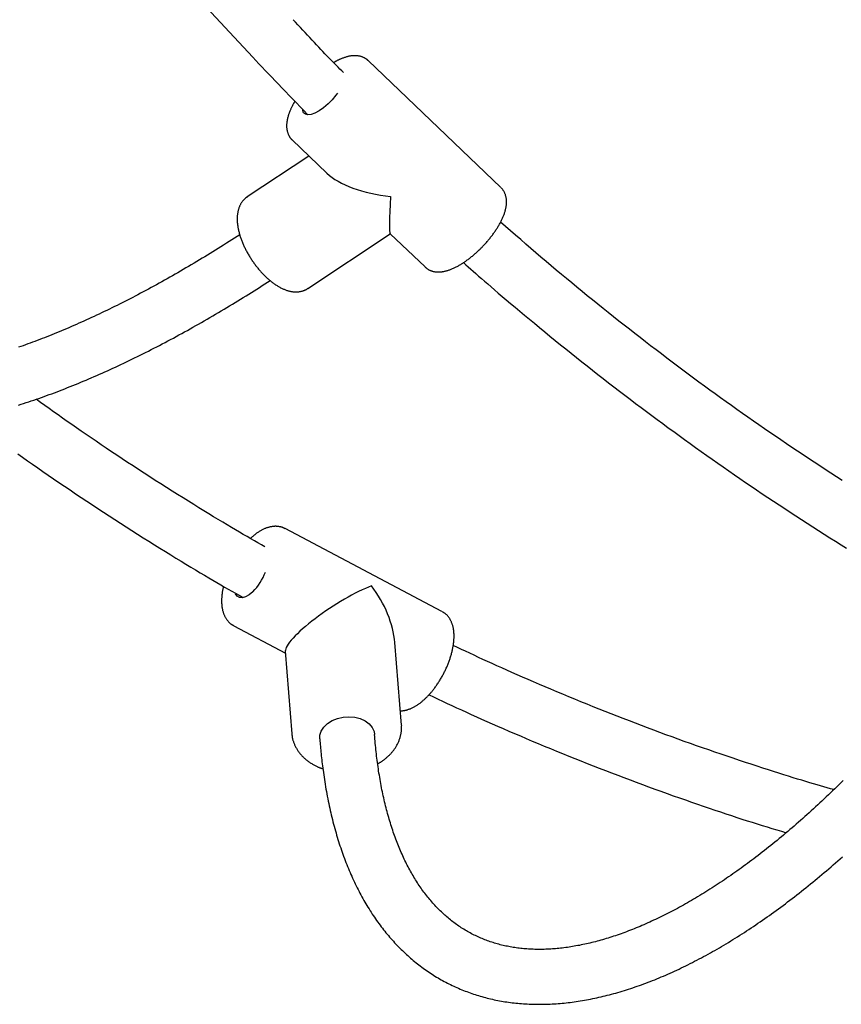
# Model space of a CAD drawing. Extents: x -4507 to 12794, y -1651 to 2131.
# Drawn here: x -2356 to -2117, y -462 to -175 of the extents above; entities that cross this region are included whole.
import ezdxf

# ---------------------------------------------------------------- set-up
doc = ezdxf.new("R2010")
doc.units = 0

msp = doc.modelspace()

# ---------------------------------------------------------------- linework, layer by layer
at = {"color": 7, "linetype": 'Continuous'}
for p, q in [((-2392.84, -73.53), (-2288.01, -186.36)), ((-2215.74, -224.42), (-2254.41, -187.41)), ((-2276.54, -210.53), (-2266.41, -220.23)), ((-2271.66, -215.2), (-2289.63, -227.12)), ((-2271.94, -253.79), (-2247.96, -237.88)), ((-2247.99, -237.85), (-2237.86, -247.54)), ((-2232.94, -347.91), (-2278.62, -323.79)), ((-2293.56, -352.09), (-2278.51, -360.04)), ((-2244.74, -381.07), (-2246.65, -357.02)), ((-2278.55, -359.55), (-2276.64, -383.6)), ((-2244.74, -381.07), (-2244.73, -381.21)), ((-2252.5, -384.46), (-2252.55, -383.77)), ((-2268.5, -385.03), (-2268.45, -385.72))]:
    msp.add_line(p, q, dxfattribs=at)
for points in [[(-2261.61, -190.88), (-2262.13, -190.37), (-2262.64, -189.85), (-2263.16, -189.32), (-2263.68, -188.79), (-2264.21, -188.26), (-2264.75, -187.71), (-2265.29, -187.15), (-2265.85, -186.57), (-2266.42, -185.98), (-2267, -185.38), (-2267.59, -184.76), (-2268.19, -184.12), (-2268.81, -183.47), (-2269.44, -182.8), (-2270.08, -182.12), (-2270.73, -181.42), (-2271.4, -180.71), (-2272.08, -179.99), (-2272.76, -179.25), (-2273.46, -178.51), (-2274.16, -177.76), (-2274.87, -177), (-2275.58, -176.24), (-2276.29, -175.47)], [(-2288.01, -186.36), (-2287.11, -187.33), (-2286.21, -188.3), (-2285.29, -189.28), (-2284.37, -190.26), (-2283.44, -191.25), (-2282.49, -192.25), (-2281.53, -193.27), (-2280.54, -194.31), (-2279.53, -195.36), (-2278.5, -196.43), (-2277.45, -197.52), (-2276.39, -198.62), (-2275.31, -199.73), (-2274.23, -200.85), (-2273.14, -201.97), (-2272.04, -203.09)], [(-2254.38, -187.47), (-2254.41, -187.42), (-2254.45, -187.37), (-2254.49, -187.33), (-2254.54, -187.28), (-2254.58, -187.23), (-2254.63, -187.18), (-2254.69, -187.13), (-2254.75, -187.08), (-2254.82, -187.03), (-2254.9, -186.97), (-2254.98, -186.92), (-2255.07, -186.86), (-2255.17, -186.8), (-2255.27, -186.74), (-2255.38, -186.69), (-2255.49, -186.63), (-2255.61, -186.57), (-2255.74, -186.51), (-2255.87, -186.45), (-2256, -186.39), (-2256.14, -186.34), (-2256.28, -186.29), (-2256.42, -186.24), (-2256.57, -186.2), (-2256.72, -186.15), (-2256.87, -186.12), (-2257.02, -186.09), (-2257.17, -186.06), (-2257.32, -186.03), (-2257.48, -186.01), (-2257.64, -186), (-2257.79, -185.98), (-2257.95, -185.97), (-2258.12, -185.97), (-2258.28, -185.97), (-2258.44, -185.97), (-2258.61, -185.97), (-2258.78, -185.98), (-2258.95, -185.99), (-2259.12, -186.01), (-2259.29, -186.03), (-2259.47, -186.05), (-2259.65, -186.08), (-2259.83, -186.11), (-2260.01, -186.15), (-2260.2, -186.19), (-2260.38, -186.24), (-2260.57, -186.28), (-2260.77, -186.34), (-2260.96, -186.4), (-2261.15, -186.46), (-2261.34, -186.52), (-2261.54, -186.59), (-2261.73, -186.65), (-2261.91, -186.72), (-2262.1, -186.79), (-2262.28, -186.87), (-2262.45, -186.94), (-2262.62, -187.01), (-2262.79, -187.08), (-2262.95, -187.16), (-2263.1, -187.23), (-2263.25, -187.3), (-2263.4, -187.38), (-2263.54, -187.45), (-2263.67, -187.52), (-2263.8, -187.6), (-2263.93, -187.67), (-2264.06, -187.74), (-2264.18, -187.82), (-2264.3, -187.89), (-2264.42, -187.96)], [(-2263.33, -196.85), (-2263.8, -197.49), (-2264.89, -198.8), (-2266.11, -200.03), (-2267.39, -201.12), (-2268.67, -202.02), (-2269.9, -202.69), (-2271.01, -203.1), (-2271.96, -203.22), (-2272.7, -203.05), (-2273.2, -202.61), (-2273.42, -201.9), (-2273.44, -201.74)], [(-2275.74, -199.26), (-2275.8, -199.34), (-2275.85, -199.43), (-2275.91, -199.51), (-2275.96, -199.6), (-2276.02, -199.7), (-2276.08, -199.8), (-2276.14, -199.9), (-2276.2, -200.02), (-2276.27, -200.14), (-2276.34, -200.27), (-2276.41, -200.4), (-2276.48, -200.55), (-2276.56, -200.7), (-2276.64, -200.87), (-2276.72, -201.04), (-2276.8, -201.22), (-2276.89, -201.4), (-2276.97, -201.59), (-2277.06, -201.79), (-2277.14, -201.98), (-2277.23, -202.18), (-2277.31, -202.38), (-2277.38, -202.57), (-2277.45, -202.75), (-2277.52, -202.93), (-2277.58, -203.1), (-2277.63, -203.27), (-2277.68, -203.42), (-2277.72, -203.57), (-2277.76, -203.71), (-2277.8, -203.84), (-2277.83, -203.97), (-2277.86, -204.09), (-2277.89, -204.2), (-2277.91, -204.3), (-2277.93, -204.41), (-2277.95, -204.5), (-2277.97, -204.6), (-2277.99, -204.69), (-2278.01, -204.79)], [(-2278.01, -204.79), (-2278.03, -204.92), (-2278.05, -205.05), (-2278.07, -205.19), (-2278.09, -205.33), (-2278.11, -205.46), (-2278.12, -205.6), (-2278.14, -205.74), (-2278.15, -205.88), (-2278.16, -206.02), (-2278.16, -206.16), (-2278.17, -206.31), (-2278.17, -206.46), (-2278.17, -206.61), (-2278.16, -206.76), (-2278.15, -206.91), (-2278.14, -207.06), (-2278.12, -207.22), (-2278.1, -207.37), (-2278.08, -207.53), (-2278.05, -207.68), (-2278.01, -207.84), (-2277.98, -207.99), (-2277.94, -208.15), (-2277.89, -208.3), (-2277.85, -208.44), (-2277.79, -208.59), (-2277.74, -208.73), (-2277.68, -208.87), (-2277.62, -209), (-2277.56, -209.13), (-2277.5, -209.26), (-2277.44, -209.38), (-2277.37, -209.49), (-2277.31, -209.6), (-2277.25, -209.71), (-2277.19, -209.8), (-2277.12, -209.89), (-2277.06, -209.98), (-2277, -210.06), (-2276.94, -210.13), (-2276.88, -210.2), (-2276.82, -210.26), (-2276.77, -210.32), (-2276.71, -210.37), (-2276.65, -210.42), (-2276.59, -210.46), (-2276.54, -210.51), (-2276.48, -210.55)], [(-2237.81, -247.56), (-2237.71, -247.65), (-2237.6, -247.74), (-2237.5, -247.83), (-2237.4, -247.91), (-2237.29, -248), (-2237.18, -248.08), (-2237.07, -248.16), (-2236.96, -248.23), (-2236.84, -248.3), (-2236.72, -248.37), (-2236.59, -248.43), (-2236.46, -248.49), (-2236.33, -248.55), (-2236.19, -248.6), (-2236.06, -248.65), (-2235.92, -248.7), (-2235.77, -248.74), (-2235.63, -248.78), (-2235.48, -248.82), (-2235.33, -248.85), (-2235.18, -248.88), (-2235.03, -248.91), (-2234.88, -248.93), (-2234.72, -248.95), (-2234.56, -248.97), (-2234.41, -248.98), (-2234.24, -248.99), (-2234.08, -248.99), (-2233.92, -248.99), (-2233.75, -248.99), (-2233.59, -248.98), (-2233.42, -248.97), (-2233.25, -248.96), (-2233.07, -248.94), (-2232.9, -248.92), (-2232.72, -248.89), (-2232.54, -248.86), (-2232.36, -248.83), (-2232.17, -248.79), (-2231.99, -248.74), (-2231.8, -248.7), (-2231.61, -248.65), (-2231.42, -248.59), (-2231.22, -248.53), (-2231.03, -248.47), (-2230.83, -248.4), (-2230.63, -248.33), (-2230.42, -248.26), (-2230.22, -248.18), (-2230.01, -248.09), (-2229.81, -248.01), (-2229.6, -247.91), (-2229.39, -247.82), (-2229.18, -247.72), (-2228.97, -247.62), (-2228.76, -247.51), (-2228.54, -247.4), (-2228.33, -247.28), (-2228.11, -247.16), (-2227.9, -247.04), (-2227.69, -246.92), (-2227.47, -246.79), (-2227.26, -246.66), (-2227.04, -246.52), (-2226.83, -246.39), (-2226.61, -246.25), (-2226.4, -246.1), (-2226.18, -245.96), (-2225.97, -245.81), (-2225.76, -245.66), (-2225.54, -245.5), (-2225.33, -245.35), (-2225.12, -245.19), (-2224.91, -245.03), (-2224.7, -244.86), (-2224.49, -244.7), (-2224.28, -244.53), (-2224.07, -244.36), (-2223.86, -244.19), (-2223.66, -244.01), (-2223.45, -243.84), (-2223.25, -243.66), (-2223.04, -243.48), (-2222.84, -243.29), (-2222.64, -243.11), (-2222.44, -242.92), (-2222.24, -242.74), (-2222.04, -242.55), (-2221.84, -242.35), (-2221.65, -242.16), (-2221.46, -241.97), (-2221.26, -241.77), (-2221.07, -241.57), (-2220.88, -241.37), (-2220.69, -241.17), (-2220.51, -240.97), (-2220.32, -240.77), (-2220.14, -240.57), (-2219.96, -240.36), (-2219.78, -240.16), (-2219.6, -239.95), (-2219.42, -239.74), (-2219.25, -239.53), (-2219.08, -239.32), (-2218.91, -239.11), (-2218.74, -238.9), (-2218.58, -238.69), (-2218.41, -238.47), (-2218.25, -238.26), (-2218.09, -238.05), (-2217.94, -237.83), (-2217.78, -237.62), (-2217.63, -237.4), (-2217.48, -237.19), (-2217.33, -236.97), (-2217.19, -236.76), (-2217.05, -236.54), (-2216.91, -236.32), (-2216.77, -236.11), (-2216.64, -235.89), (-2216.51, -235.67), (-2216.38, -235.45), (-2216.26, -235.24), (-2216.13, -235.02), (-2216.01, -234.8), (-2215.9, -234.59), (-2215.79, -234.37), (-2215.68, -234.15), (-2215.57, -233.93), (-2215.46, -233.72), (-2215.36, -233.5), (-2215.27, -233.28), (-2215.17, -233.07), (-2215.08, -232.85), (-2214.99, -232.63), (-2214.91, -232.42), (-2214.83, -232.2), (-2214.75, -231.98), (-2214.68, -231.77), (-2214.61, -231.55), (-2214.55, -231.34), (-2214.49, -231.13), (-2214.43, -230.92), (-2214.38, -230.71), (-2214.33, -230.5), (-2214.29, -230.29), (-2214.25, -230.09), (-2214.22, -229.89), (-2214.19, -229.69), (-2214.17, -229.49), (-2214.15, -229.3), (-2214.13, -229.11), (-2214.12, -228.92), (-2214.11, -228.73), (-2214.11, -228.55), (-2214.12, -228.37), (-2214.12, -228.19), (-2214.13, -228.01), (-2214.15, -227.84), (-2214.17, -227.67), (-2214.19, -227.5), (-2214.22, -227.34), (-2214.25, -227.18), (-2214.29, -227.02), (-2214.32, -226.87), (-2214.37, -226.72), (-2214.41, -226.57), (-2214.46, -226.42), (-2214.51, -226.28), (-2214.57, -226.14), (-2214.63, -226), (-2214.69, -225.86), (-2214.75, -225.73), (-2214.82, -225.6), (-2214.9, -225.48), (-2214.97, -225.36), (-2215.06, -225.24), (-2215.14, -225.13), (-2215.23, -225.01), (-2215.32, -224.9), (-2215.41, -224.8), (-2215.5, -224.69), (-2215.6, -224.59), (-2215.69, -224.48)], [(-2289.58, -227.12), (-2289.65, -227.15), (-2289.71, -227.18), (-2289.78, -227.22), (-2289.84, -227.26), (-2289.91, -227.3), (-2289.98, -227.35), (-2290.05, -227.4), (-2290.13, -227.46), (-2290.2, -227.52), (-2290.28, -227.59), (-2290.37, -227.67), (-2290.45, -227.75), (-2290.54, -227.84), (-2290.63, -227.94), (-2290.72, -228.04), (-2290.81, -228.15), (-2290.9, -228.27), (-2291, -228.39), (-2291.09, -228.51), (-2291.19, -228.64), (-2291.28, -228.78), (-2291.37, -228.92), (-2291.46, -229.06), (-2291.55, -229.2), (-2291.63, -229.35), (-2291.71, -229.51), (-2291.79, -229.66), (-2291.86, -229.82), (-2291.93, -229.98), (-2291.99, -230.14), (-2292.05, -230.31), (-2292.11, -230.47), (-2292.17, -230.65), (-2292.22, -230.82), (-2292.26, -230.99), (-2292.31, -231.17), (-2292.35, -231.35), (-2292.39, -231.54), (-2292.42, -231.72), (-2292.45, -231.91), (-2292.48, -232.1), (-2292.5, -232.3), (-2292.52, -232.5), (-2292.54, -232.7), (-2292.55, -232.9), (-2292.56, -233.1), (-2292.57, -233.31), (-2292.57, -233.52), (-2292.57, -233.74), (-2292.56, -233.95), (-2292.55, -234.17), (-2292.54, -234.39), (-2292.52, -234.62), (-2292.5, -234.84), (-2292.48, -235.07), (-2292.45, -235.3), (-2292.42, -235.53), (-2292.38, -235.76), (-2292.34, -236), (-2292.3, -236.24), (-2292.25, -236.47), (-2292.2, -236.71), (-2292.15, -236.95), (-2292.09, -237.2), (-2292.03, -237.44), (-2291.97, -237.68), (-2291.9, -237.93), (-2291.83, -238.17), (-2291.75, -238.42), (-2291.67, -238.67), (-2291.59, -238.92), (-2291.51, -239.16), (-2291.42, -239.41), (-2291.33, -239.66), (-2291.23, -239.91), (-2291.14, -240.15), (-2291.04, -240.4), (-2290.93, -240.65), (-2290.83, -240.9), (-2290.72, -241.15), (-2290.61, -241.39), (-2290.49, -241.64), (-2290.38, -241.89), (-2290.26, -242.13), (-2290.14, -242.38), (-2290.01, -242.62), (-2289.88, -242.87), (-2289.75, -243.11), (-2289.62, -243.35), (-2289.49, -243.59), (-2289.35, -243.83), (-2289.21, -244.07), (-2289.07, -244.31), (-2288.92, -244.55), (-2288.78, -244.78), (-2288.63, -245.02), (-2288.48, -245.25), (-2288.33, -245.49), (-2288.17, -245.72), (-2288.01, -245.95), (-2287.85, -246.17), (-2287.69, -246.4), (-2287.53, -246.62), (-2287.37, -246.85), (-2287.2, -247.07), (-2287.03, -247.29), (-2286.86, -247.5), (-2286.69, -247.72), (-2286.52, -247.93), (-2286.34, -248.14), (-2286.17, -248.35), (-2285.99, -248.56), (-2285.81, -248.76), (-2285.63, -248.97), (-2285.45, -249.17), (-2285.26, -249.36), (-2285.08, -249.56), (-2284.89, -249.75), (-2284.71, -249.94), (-2284.52, -250.13), (-2284.33, -250.31), (-2284.14, -250.49), (-2283.94, -250.67), (-2283.75, -250.85), (-2283.56, -251.02), (-2283.36, -251.19), (-2283.16, -251.36), (-2282.97, -251.52), (-2282.77, -251.68), (-2282.57, -251.84), (-2282.37, -252), (-2282.17, -252.15), (-2281.97, -252.3), (-2281.76, -252.44), (-2281.56, -252.58), (-2281.36, -252.72), (-2281.15, -252.85), (-2280.94, -252.98), (-2280.74, -253.11), (-2280.53, -253.23), (-2280.32, -253.35), (-2280.12, -253.46), (-2279.91, -253.57), (-2279.7, -253.68), (-2279.5, -253.78), (-2279.29, -253.87), (-2279.09, -253.97), (-2278.88, -254.05), (-2278.68, -254.13), (-2278.48, -254.21), (-2278.28, -254.28), (-2278.08, -254.35), (-2277.88, -254.41), (-2277.68, -254.47), (-2277.48, -254.52), (-2277.29, -254.57), (-2277.09, -254.61), (-2276.9, -254.65), (-2276.71, -254.68), (-2276.52, -254.71), (-2276.34, -254.74), (-2276.15, -254.76), (-2275.97, -254.78), (-2275.79, -254.79), (-2275.61, -254.79), (-2275.43, -254.8), (-2275.26, -254.79), (-2275.08, -254.79), (-2274.91, -254.78), (-2274.74, -254.76), (-2274.57, -254.74), (-2274.4, -254.72), (-2274.24, -254.69), (-2274.08, -254.67), (-2273.92, -254.63), (-2273.77, -254.6), (-2273.62, -254.56), (-2273.48, -254.52), (-2273.34, -254.48), (-2273.21, -254.44), (-2273.08, -254.39), (-2272.95, -254.34), (-2272.83, -254.29), (-2272.72, -254.23), (-2272.61, -254.18), (-2272.5, -254.12), (-2272.4, -254.06), (-2272.3, -253.99), (-2272.21, -253.93), (-2272.11, -253.86), (-2272.02, -253.8), (-2271.93, -253.73)], [(-2116.41, -309.73), (-2118.04, -308.68), (-2119.66, -307.63), (-2121.29, -306.57), (-2122.91, -305.51), (-2124.53, -304.44), (-2126.15, -303.37), (-2127.77, -302.3), (-2129.38, -301.22), (-2130.99, -300.14), (-2132.6, -299.05), (-2134.21, -297.96), (-2135.82, -296.87), (-2137.42, -295.77), (-2139.02, -294.66), (-2140.62, -293.56), (-2142.22, -292.44), (-2143.81, -291.33), (-2145.41, -290.21), (-2147, -289.08), (-2148.59, -287.95), (-2150.17, -286.82), (-2151.76, -285.68), (-2153.34, -284.54), (-2154.92, -283.4), (-2156.49, -282.25), (-2158.07, -281.09), (-2159.64, -279.93), (-2161.21, -278.77), (-2162.78, -277.6), (-2164.34, -276.43), (-2165.91, -275.26), (-2167.47, -274.08), (-2169.03, -272.9), (-2170.58, -271.71), (-2172.14, -270.52), (-2173.69, -269.32), (-2175.24, -268.13), (-2176.78, -266.92), (-2178.33, -265.71), (-2179.87, -264.5), (-2181.41, -263.29), (-2182.95, -262.07), (-2184.48, -260.84), (-2186.01, -259.62), (-2187.54, -258.38), (-2189.06, -257.15), (-2190.59, -255.91), (-2192.1, -254.68), (-2193.62, -253.43), (-2195.13, -252.19), (-2196.63, -250.94), (-2198.13, -249.69), (-2199.63, -248.44), (-2201.12, -247.18), (-2202.61, -245.92), (-2204.1, -244.66), (-2205.58, -243.4), (-2207.05, -242.13), (-2208.52, -240.85), (-2209.99, -239.58), (-2211.46, -238.3), (-2212.92, -237.02), (-2214.39, -235.74), (-2215.85, -234.46)], [(-2291.81, -238.14), (-2292.59, -238.64), (-2293.37, -239.14), (-2294.16, -239.64), (-2294.94, -240.15), (-2295.72, -240.64), (-2296.5, -241.14), (-2297.29, -241.64), (-2298.07, -242.13), (-2298.85, -242.62), (-2299.64, -243.1), (-2300.42, -243.59), (-2301.2, -244.07), (-2301.99, -244.55), (-2302.77, -245.02), (-2303.56, -245.49), (-2304.35, -245.97), (-2305.13, -246.44), (-2305.92, -246.9), (-2306.7, -247.37), (-2307.49, -247.83), (-2308.28, -248.29), (-2309.06, -248.74), (-2309.85, -249.2), (-2310.63, -249.65), (-2311.41, -250.09), (-2312.19, -250.54), (-2312.97, -250.98), (-2313.75, -251.42), (-2314.53, -251.85), (-2315.3, -252.28), (-2316.08, -252.71), (-2316.85, -253.13), (-2317.62, -253.55), (-2318.4, -253.97), (-2319.17, -254.38), (-2319.93, -254.79), (-2320.7, -255.2), (-2321.47, -255.61), (-2322.23, -256.01), (-2322.99, -256.4), (-2323.76, -256.8), (-2324.52, -257.19), (-2325.27, -257.58), (-2326.03, -257.96), (-2326.79, -258.34), (-2327.54, -258.72), (-2328.29, -259.09), (-2329.04, -259.46), (-2329.79, -259.83), (-2330.54, -260.19), (-2331.29, -260.55), (-2332.03, -260.91), (-2332.78, -261.26), (-2333.52, -261.61), (-2334.26, -261.96), (-2334.99, -262.3), (-2335.73, -262.64), (-2336.47, -262.98), (-2337.2, -263.31), (-2337.93, -263.64), (-2338.66, -263.96), (-2339.39, -264.28), (-2340.11, -264.6), (-2340.84, -264.92), (-2341.56, -265.23), (-2342.28, -265.54), (-2343, -265.84), (-2343.71, -266.14), (-2344.43, -266.44), (-2345.14, -266.73), (-2345.85, -267.02), (-2346.56, -267.31), (-2347.27, -267.59), (-2347.97, -267.87), (-2348.68, -268.15), (-2349.38, -268.42), (-2350.08, -268.69), (-2350.77, -268.96), (-2351.47, -269.22), (-2352.16, -269.48), (-2352.85, -269.73), (-2353.54, -269.98), (-2354.22, -270.23), (-2354.91, -270.48), (-2355.59, -270.72), (-2356.27, -270.95)], [(-2226.64, -246.25), (-2225.95, -246.87), (-2225.25, -247.5), (-2224.53, -248.14), (-2223.8, -248.79), (-2223.04, -249.47), (-2222.25, -250.17), (-2221.41, -250.9), (-2220.54, -251.66), (-2219.61, -252.47), (-2218.63, -253.31), (-2217.59, -254.2), (-2216.51, -255.13), (-2215.37, -256.1), (-2214.18, -257.11), (-2212.94, -258.15), (-2211.64, -259.24), (-2210.29, -260.37), (-2208.9, -261.54), (-2207.47, -262.73), (-2206, -263.95), (-2204.51, -265.18), (-2203, -266.43), (-2201.47, -267.69), (-2199.93, -268.94), (-2198.39, -270.19), (-2196.84, -271.44), (-2195.29, -272.69), (-2193.74, -273.92), (-2192.19, -275.16), (-2190.63, -276.39), (-2189.08, -277.62), (-2187.52, -278.84), (-2185.95, -280.06), (-2184.39, -281.27), (-2182.82, -282.49), (-2181.25, -283.69), (-2179.68, -284.89), (-2178.11, -286.09), (-2176.53, -287.29), (-2174.95, -288.48), (-2173.37, -289.66), (-2171.79, -290.85), (-2170.2, -292.02), (-2168.61, -293.2), (-2167.02, -294.37), (-2165.43, -295.53), (-2163.83, -296.69), (-2162.24, -297.85), (-2160.64, -299), (-2159.04, -300.15), (-2157.43, -301.3), (-2155.83, -302.44), (-2154.22, -303.57), (-2152.61, -304.7), (-2150.99, -305.83), (-2149.38, -306.96), (-2147.76, -308.07), (-2146.14, -309.19), (-2144.52, -310.3), (-2142.89, -311.41), (-2141.27, -312.51), (-2139.64, -313.61), (-2138.01, -314.7), (-2136.38, -315.79), (-2134.74, -316.87), (-2133.1, -317.96), (-2131.47, -319.03), (-2129.82, -320.1), (-2128.18, -321.17), (-2126.54, -322.24), (-2124.89, -323.29), (-2123.24, -324.35), (-2121.59, -325.4), (-2119.94, -326.44), (-2118.3, -327.47), (-2116.67, -328.49), (-2115.06, -329.49)], [(-2356.24, -287.8), (-2355.5, -287.56), (-2354.76, -287.32), (-2354.02, -287.08), (-2353.28, -286.84), (-2352.54, -286.59), (-2351.8, -286.33), (-2351.05, -286.08), (-2350.31, -285.82), (-2349.56, -285.55), (-2348.81, -285.29), (-2348.05, -285.01), (-2347.3, -284.74), (-2346.54, -284.46), (-2345.79, -284.18), (-2345.03, -283.89), (-2344.27, -283.6), (-2343.51, -283.31), (-2342.75, -283.01), (-2341.98, -282.71), (-2341.22, -282.41), (-2340.45, -282.1), (-2339.68, -281.79), (-2338.91, -281.47), (-2338.14, -281.15), (-2337.37, -280.83), (-2336.59, -280.5), (-2335.81, -280.17), (-2335.04, -279.84), (-2334.26, -279.5), (-2333.48, -279.16), (-2332.7, -278.82), (-2331.92, -278.47), (-2331.13, -278.12), (-2330.35, -277.77), (-2329.56, -277.41), (-2328.77, -277.05), (-2327.98, -276.69), (-2327.19, -276.32), (-2326.4, -275.95), (-2325.61, -275.57), (-2324.82, -275.19), (-2324.02, -274.81), (-2323.22, -274.42), (-2322.43, -274.04), (-2321.63, -273.64), (-2320.83, -273.25), (-2320.03, -272.85), (-2319.23, -272.45), (-2318.42, -272.04), (-2317.62, -271.63), (-2316.81, -271.22), (-2316.01, -270.8), (-2315.2, -270.38), (-2314.39, -269.96), (-2313.58, -269.54), (-2312.77, -269.11), (-2311.96, -268.67), (-2311.15, -268.24), (-2310.33, -267.8), (-2309.52, -267.36), (-2308.71, -266.91), (-2307.89, -266.46), (-2307.07, -266.01), (-2306.25, -265.56), (-2305.44, -265.1), (-2304.62, -264.64), (-2303.8, -264.17), (-2302.97, -263.7), (-2302.15, -263.23), (-2301.33, -262.76), (-2300.51, -262.28), (-2299.68, -261.8), (-2298.86, -261.32), (-2298.04, -260.83), (-2297.22, -260.35), (-2296.4, -259.86), (-2295.59, -259.37), (-2294.78, -258.88), (-2293.97, -258.4), (-2293.17, -257.91), (-2292.37, -257.42), (-2291.57, -256.93), (-2290.78, -256.44), (-2289.99, -255.95), (-2289.2, -255.46), (-2288.42, -254.96), (-2287.64, -254.47), (-2286.87, -253.97), (-2286.09, -253.48), (-2285.32, -252.98), (-2284.55, -252.49), (-2283.77, -251.99), (-2283, -251.49)], [(-2284.46, -329.12), (-2285.48, -328.53), (-2286.51, -327.95), (-2287.55, -327.35), (-2288.61, -326.74), (-2289.68, -326.12), (-2290.78, -325.49), (-2291.91, -324.83), (-2293.07, -324.15), (-2294.26, -323.44), (-2295.5, -322.7), (-2296.78, -321.93), (-2298.09, -321.14), (-2299.44, -320.32), (-2300.83, -319.47), (-2302.26, -318.6), (-2303.72, -317.7), (-2305.23, -316.77), (-2306.77, -315.81), (-2308.33, -314.83), (-2309.92, -313.84), (-2311.53, -312.83), (-2313.15, -311.8), (-2314.78, -310.77), (-2316.41, -309.73), (-2318.03, -308.68), (-2319.66, -307.63), (-2321.28, -306.58), (-2322.88, -305.52), (-2324.48, -304.48), (-2326.06, -303.43), (-2327.62, -302.4), (-2329.17, -301.37), (-2330.69, -300.35), (-2332.19, -299.34), (-2333.67, -298.34), (-2335.13, -297.35), (-2336.57, -296.36), (-2337.98, -295.39), (-2339.37, -294.43), (-2340.74, -293.48), (-2342.09, -292.53), (-2343.42, -291.6), (-2344.73, -290.67), (-2346.03, -289.75), (-2347.32, -288.83), (-2348.59, -287.91), (-2349.87, -287), (-2351.14, -286.09)], [(-2356.45, -302.01), (-2355.04, -303.01), (-2353.6, -304.02), (-2352.13, -305.04), (-2350.65, -306.08), (-2349.13, -307.13), (-2347.6, -308.19), (-2346.04, -309.26), (-2344.46, -310.34), (-2342.86, -311.43), (-2341.25, -312.52), (-2339.63, -313.61), (-2338.01, -314.7), (-2336.38, -315.79), (-2334.74, -316.87), (-2333.1, -317.96), (-2331.47, -319.03), (-2329.82, -320.1), (-2328.18, -321.17), (-2326.54, -322.24), (-2324.89, -323.29), (-2323.24, -324.35), (-2321.59, -325.4), (-2319.94, -326.44), (-2318.3, -327.47), (-2316.67, -328.49), (-2315.06, -329.49), (-2313.48, -330.47), (-2311.92, -331.43), (-2310.4, -332.37), (-2308.92, -333.28), (-2307.48, -334.16), (-2306.08, -335.01), (-2304.71, -335.83), (-2303.39, -336.63), (-2302.1, -337.39), (-2300.86, -338.13), (-2299.65, -338.84), (-2298.48, -339.52), (-2297.35, -340.18), (-2296.25, -340.82), (-2295.17, -341.44), (-2294.11, -342.05), (-2293.07, -342.64), (-2292.03, -343.23), (-2291, -343.81)], [(-2278.6, -323.85), (-2278.67, -323.8), (-2278.75, -323.75), (-2278.83, -323.7), (-2278.91, -323.65), (-2279, -323.61), (-2279.09, -323.56), (-2279.18, -323.52), (-2279.28, -323.48), (-2279.39, -323.44), (-2279.5, -323.4), (-2279.61, -323.36), (-2279.74, -323.33), (-2279.87, -323.3), (-2280, -323.27), (-2280.14, -323.24), (-2280.28, -323.22), (-2280.43, -323.19), (-2280.59, -323.17), (-2280.74, -323.16), (-2280.9, -323.14), (-2281.07, -323.13), (-2281.23, -323.12), (-2281.4, -323.12), (-2281.57, -323.12), (-2281.73, -323.13), (-2281.9, -323.14), (-2282.07, -323.15), (-2282.25, -323.17), (-2282.42, -323.19), (-2282.59, -323.22), (-2282.76, -323.25), (-2282.94, -323.29), (-2283.11, -323.33), (-2283.28, -323.37), (-2283.46, -323.42), (-2283.64, -323.47), (-2283.81, -323.53), (-2283.99, -323.59), (-2284.17, -323.66), (-2284.35, -323.73), (-2284.53, -323.8), (-2284.71, -323.88), (-2284.89, -323.96), (-2285.07, -324.05), (-2285.25, -324.14), (-2285.44, -324.24), (-2285.62, -324.34), (-2285.8, -324.45), (-2285.99, -324.56), (-2286.17, -324.67), (-2286.35, -324.78), (-2286.54, -324.91), (-2286.72, -325.03), (-2286.9, -325.16), (-2287.09, -325.3), (-2287.27, -325.44), (-2287.45, -325.58), (-2287.63, -325.73), (-2287.81, -325.88), (-2287.99, -326.04), (-2288.17, -326.2), (-2288.35, -326.36), (-2288.53, -326.52), (-2288.71, -326.68)], [(-2296.56, -340.64), (-2296.6, -340.81), (-2296.64, -340.98), (-2296.68, -341.16), (-2296.72, -341.33), (-2296.76, -341.51), (-2296.8, -341.69), (-2296.84, -341.87), (-2296.87, -342.05), (-2296.9, -342.24), (-2296.93, -342.44), (-2296.96, -342.64), (-2296.98, -342.84), (-2297.01, -343.05), (-2297.03, -343.26), (-2297.05, -343.48), (-2297.06, -343.7), (-2297.08, -343.92), (-2297.09, -344.15), (-2297.1, -344.38), (-2297.1, -344.61), (-2297.1, -344.84), (-2297.1, -345.07), (-2297.1, -345.3), (-2297.09, -345.53), (-2297.08, -345.76), (-2297.06, -345.98), (-2297.04, -346.2), (-2297.01, -346.42), (-2296.99, -346.63), (-2296.95, -346.84), (-2296.92, -347.05), (-2296.88, -347.25), (-2296.83, -347.45), (-2296.79, -347.65), (-2296.74, -347.84), (-2296.68, -348.03), (-2296.63, -348.22), (-2296.57, -348.4), (-2296.5, -348.58), (-2296.44, -348.75), (-2296.37, -348.92), (-2296.29, -349.09), (-2296.22, -349.25), (-2296.14, -349.41), (-2296.06, -349.57), (-2295.97, -349.72), (-2295.89, -349.87), (-2295.79, -350.01), (-2295.7, -350.16), (-2295.6, -350.29), (-2295.5, -350.43), (-2295.4, -350.55), (-2295.3, -350.68), (-2295.2, -350.8), (-2295.1, -350.91), (-2295, -351.02), (-2294.89, -351.13), (-2294.79, -351.23), (-2294.69, -351.32), (-2294.6, -351.41), (-2294.5, -351.49), (-2294.4, -351.57), (-2294.31, -351.64), (-2294.21, -351.71), (-2294.12, -351.77), (-2294.03, -351.82), (-2293.94, -351.87), (-2293.85, -351.92), (-2293.76, -351.96), (-2293.68, -352), (-2293.59, -352.04), (-2293.5, -352.08)], [(-2288.02, -342.2), (-2289.09, -343.09), (-2290.12, -343.69), (-2291.08, -343.96), (-2291.92, -343.88), (-2292.59, -343.48), (-2293.07, -342.76)], [(-2237.62, -373.16), (-2237.49, -373.03), (-2237.37, -372.91), (-2237.25, -372.79), (-2237.12, -372.66), (-2237, -372.53), (-2236.87, -372.4), (-2236.74, -372.26), (-2236.61, -372.11), (-2236.47, -371.97), (-2236.33, -371.81), (-2236.19, -371.65), (-2236.05, -371.48), (-2235.91, -371.31), (-2235.76, -371.13), (-2235.61, -370.95), (-2235.46, -370.75), (-2235.31, -370.56), (-2235.15, -370.35), (-2234.99, -370.14), (-2234.84, -369.93), (-2234.68, -369.71), (-2234.53, -369.49), (-2234.37, -369.27), (-2234.22, -369.04), (-2234.06, -368.81), (-2233.91, -368.58), (-2233.77, -368.35), (-2233.62, -368.11), (-2233.47, -367.88), (-2233.33, -367.64), (-2233.19, -367.4), (-2233.05, -367.16), (-2232.91, -366.92), (-2232.78, -366.68), (-2232.65, -366.44), (-2232.52, -366.19), (-2232.39, -365.94), (-2232.26, -365.7), (-2232.14, -365.45), (-2232.02, -365.2), (-2231.9, -364.95), (-2231.78, -364.7), (-2231.67, -364.45), (-2231.55, -364.2), (-2231.45, -363.94), (-2231.34, -363.69), (-2231.23, -363.44), (-2231.13, -363.18), (-2231.03, -362.93), (-2230.94, -362.68), (-2230.84, -362.42), (-2230.75, -362.17), (-2230.66, -361.91), (-2230.57, -361.66), (-2230.49, -361.4), (-2230.41, -361.15), (-2230.33, -360.89), (-2230.26, -360.64), (-2230.19, -360.38), (-2230.12, -360.13), (-2230.05, -359.88), (-2229.99, -359.63), (-2229.93, -359.37), (-2229.87, -359.12), (-2229.82, -358.87), (-2229.76, -358.62), (-2229.72, -358.37), (-2229.67, -358.12), (-2229.63, -357.87), (-2229.59, -357.62), (-2229.56, -357.38), (-2229.53, -357.13), (-2229.5, -356.89), (-2229.47, -356.64), (-2229.45, -356.4), (-2229.44, -356.16), (-2229.42, -355.92), (-2229.41, -355.68), (-2229.4, -355.45), (-2229.4, -355.21), (-2229.4, -354.98), (-2229.41, -354.75), (-2229.41, -354.53), (-2229.43, -354.3), (-2229.44, -354.08), (-2229.46, -353.86), (-2229.48, -353.65), (-2229.51, -353.44), (-2229.54, -353.23), (-2229.58, -353.02), (-2229.61, -352.82), (-2229.66, -352.62), (-2229.7, -352.43), (-2229.75, -352.24), (-2229.8, -352.05), (-2229.85, -351.86), (-2229.91, -351.68), (-2229.97, -351.5), (-2230.04, -351.33), (-2230.1, -351.16), (-2230.17, -350.99), (-2230.25, -350.83), (-2230.32, -350.67), (-2230.4, -350.51), (-2230.49, -350.36), (-2230.57, -350.21), (-2230.66, -350.06), (-2230.75, -349.92), (-2230.85, -349.78), (-2230.94, -349.65), (-2231.04, -349.52), (-2231.14, -349.39), (-2231.24, -349.27), (-2231.34, -349.15), (-2231.45, -349.04), (-2231.55, -348.93), (-2231.66, -348.82), (-2231.77, -348.72), (-2231.88, -348.63), (-2231.99, -348.54), (-2232.1, -348.45), (-2232.21, -348.38), (-2232.33, -348.3), (-2232.44, -348.23), (-2232.56, -348.16), (-2232.68, -348.1), (-2232.79, -348.03), (-2232.91, -347.97)], [(-2118.79, -399.84), (-2119.74, -399.58), (-2120.69, -399.31), (-2121.66, -399.03), (-2122.64, -398.75), (-2123.66, -398.46), (-2124.7, -398.15), (-2125.79, -397.83), (-2126.92, -397.5), (-2128.1, -397.14), (-2129.34, -396.76), (-2130.63, -396.37), (-2131.97, -395.95), (-2133.37, -395.51), (-2134.82, -395.05), (-2136.32, -394.58), (-2137.87, -394.08), (-2139.48, -393.56), (-2141.13, -393.02), (-2142.83, -392.47), (-2144.55, -391.9), (-2146.3, -391.33), (-2148.07, -390.73), (-2149.86, -390.14), (-2151.64, -389.53), (-2153.43, -388.92), (-2155.22, -388.3), (-2157, -387.68), (-2158.79, -387.05), (-2160.57, -386.42), (-2162.35, -385.78), (-2164.13, -385.14), (-2165.91, -384.5), (-2167.69, -383.85), (-2169.47, -383.19), (-2171.24, -382.53), (-2173.02, -381.87), (-2174.79, -381.2), (-2176.56, -380.53), (-2178.33, -379.85), (-2180.1, -379.17), (-2181.87, -378.48), (-2183.63, -377.79), (-2185.4, -377.09), (-2187.16, -376.39), (-2188.92, -375.68), (-2190.68, -374.97), (-2192.44, -374.26), (-2194.2, -373.53), (-2195.95, -372.81), (-2197.7, -372.08), (-2199.44, -371.35), (-2201.17, -370.62), (-2202.88, -369.9), (-2204.56, -369.18), (-2206.22, -368.47), (-2207.85, -367.76), (-2209.45, -367.07), (-2211.01, -366.38), (-2212.54, -365.71), (-2214.03, -365.05), (-2215.49, -364.4), (-2216.92, -363.76), (-2218.31, -363.13), (-2219.67, -362.51), (-2220.99, -361.9), (-2222.28, -361.3), (-2223.55, -360.71), (-2224.79, -360.13), (-2226.02, -359.55), (-2227.24, -358.97), (-2228.44, -358.4), (-2229.65, -357.83)], [(-2236.69, -372.19), (-2235.37, -372.82), (-2234.05, -373.45), (-2232.72, -374.08), (-2231.37, -374.71), (-2230.02, -375.35), (-2228.64, -375.99), (-2227.24, -376.63), (-2225.82, -377.29), (-2224.38, -377.94), (-2222.9, -378.61), (-2221.39, -379.29), (-2219.86, -379.97), (-2218.3, -380.66), (-2216.71, -381.36), (-2215.09, -382.06), (-2213.45, -382.77), (-2211.78, -383.49), (-2210.08, -384.22), (-2208.36, -384.95), (-2206.62, -385.69), (-2204.87, -386.42), (-2203.11, -387.16), (-2201.34, -387.9), (-2199.56, -388.63), (-2197.79, -389.35), (-2196.01, -390.08), (-2194.23, -390.79), (-2192.44, -391.51), (-2190.66, -392.21), (-2188.88, -392.92), (-2187.09, -393.61), (-2185.3, -394.31), (-2183.51, -395), (-2181.72, -395.68), (-2179.93, -396.36), (-2178.14, -397.04), (-2176.34, -397.71), (-2174.55, -398.37), (-2172.75, -399.03), (-2170.95, -399.69), (-2169.15, -400.34), (-2167.36, -400.99), (-2165.57, -401.62), (-2163.78, -402.25), (-2162.01, -402.87), (-2160.26, -403.49), (-2158.52, -404.09), (-2156.81, -404.67), (-2155.12, -405.25), (-2153.46, -405.81), (-2151.83, -406.36), (-2150.22, -406.9), (-2148.64, -407.42), (-2147.08, -407.93), (-2145.55, -408.42), (-2144.04, -408.91), (-2142.56, -409.38), (-2141.1, -409.83), (-2139.67, -410.28), (-2138.25, -410.72), (-2136.84, -411.15), (-2135.44, -411.57), (-2134.05, -412), (-2132.66, -412.42)], [(-2245.07, -376.85), (-2244.96, -376.85), (-2244.85, -376.85), (-2244.74, -376.85), (-2244.62, -376.85), (-2244.51, -376.85), (-2244.39, -376.85), (-2244.26, -376.84), (-2244.14, -376.82), (-2244.01, -376.81), (-2243.87, -376.78), (-2243.74, -376.76), (-2243.59, -376.73), (-2243.45, -376.69), (-2243.29, -376.65), (-2243.14, -376.61), (-2242.98, -376.56), (-2242.82, -376.51), (-2242.65, -376.45), (-2242.48, -376.39), (-2242.3, -376.33), (-2242.13, -376.26), (-2241.95, -376.18), (-2241.77, -376.1), (-2241.59, -376.02), (-2241.4, -375.93), (-2241.22, -375.84), (-2241.04, -375.74), (-2240.86, -375.64), (-2240.68, -375.54), (-2240.49, -375.43), (-2240.32, -375.32), (-2240.14, -375.2), (-2239.96, -375.09), (-2239.79, -374.97), (-2239.62, -374.85), (-2239.45, -374.73), (-2239.29, -374.61), (-2239.12, -374.48), (-2238.96, -374.35), (-2238.81, -374.22), (-2238.65, -374.09), (-2238.5, -373.96), (-2238.35, -373.83), (-2238.2, -373.7), (-2238.05, -373.56), (-2237.91, -373.43), (-2237.76, -373.29), (-2237.62, -373.16)], [(-2268.5, -385.03), (-2268.46, -384), (-2268.06, -382.77), (-2267.32, -381.61), (-2266.26, -380.58), (-2264.93, -379.73), (-2263.39, -379.1), (-2261.72, -378.71), (-2260, -378.6), (-2258.3, -378.75), (-2256.7, -379.17), (-2255.28, -379.83), (-2254.11, -380.71), (-2253.24, -381.76), (-2252.7, -382.93), (-2252.55, -383.77)], [(-2248.36, -389.9), (-2248.24, -389.77), (-2248.11, -389.64), (-2247.98, -389.51), (-2247.86, -389.38), (-2247.73, -389.24), (-2247.6, -389.1), (-2247.48, -388.96), (-2247.35, -388.81), (-2247.23, -388.66), (-2247.1, -388.5), (-2246.98, -388.34), (-2246.85, -388.17), (-2246.73, -388), (-2246.6, -387.82), (-2246.48, -387.64), (-2246.36, -387.45), (-2246.25, -387.25), (-2246.13, -387.05), (-2246.02, -386.85), (-2245.91, -386.64), (-2245.8, -386.43), (-2245.7, -386.22), (-2245.6, -386), (-2245.51, -385.78), (-2245.42, -385.57), (-2245.34, -385.35), (-2245.26, -385.13), (-2245.19, -384.91), (-2245.12, -384.69), (-2245.06, -384.48), (-2245.01, -384.27), (-2244.95, -384.06), (-2244.91, -383.85), (-2244.87, -383.65), (-2244.83, -383.45), (-2244.8, -383.26), (-2244.77, -383.07), (-2244.75, -382.89), (-2244.73, -382.71), (-2244.72, -382.53), (-2244.72, -382.36), (-2244.71, -382.19), (-2244.72, -382.03), (-2244.72, -381.87), (-2244.73, -381.71), (-2244.74, -381.55), (-2244.75, -381.4), (-2244.77, -381.24)], [(-2276.61, -383.7), (-2276.6, -383.8), (-2276.6, -383.91), (-2276.6, -384.01), (-2276.59, -384.12), (-2276.58, -384.23), (-2276.57, -384.34), (-2276.56, -384.46), (-2276.54, -384.59), (-2276.51, -384.72), (-2276.48, -384.86), (-2276.45, -385.01), (-2276.41, -385.17), (-2276.36, -385.33), (-2276.31, -385.49), (-2276.26, -385.66), (-2276.2, -385.84), (-2276.14, -386.03), (-2276.07, -386.22), (-2275.99, -386.41), (-2275.91, -386.61), (-2275.83, -386.81), (-2275.74, -387.01), (-2275.64, -387.21), (-2275.55, -387.41), (-2275.44, -387.61), (-2275.33, -387.8), (-2275.22, -388), (-2275.1, -388.19), (-2274.98, -388.38), (-2274.85, -388.57), (-2274.72, -388.76), (-2274.59, -388.94), (-2274.45, -389.13), (-2274.3, -389.31), (-2274.16, -389.49), (-2274.01, -389.66), (-2273.85, -389.84), (-2273.69, -390.01), (-2273.53, -390.18), (-2273.36, -390.34), (-2273.19, -390.51), (-2273.01, -390.67), (-2272.84, -390.83), (-2272.65, -390.99), (-2272.47, -391.14), (-2272.28, -391.3), (-2272.08, -391.45), (-2271.89, -391.59), (-2271.68, -391.74), (-2271.48, -391.87), (-2271.27, -392.01), (-2271.07, -392.14), (-2270.86, -392.27), (-2270.66, -392.39), (-2270.45, -392.51), (-2270.25, -392.63), (-2270.06, -392.74), (-2269.86, -392.84), (-2269.68, -392.94), (-2269.49, -393.03), (-2269.31, -393.11), (-2269.14, -393.19), (-2268.97, -393.27), (-2268.8, -393.34), (-2268.64, -393.4), (-2268.48, -393.46), (-2268.33, -393.52), (-2268.18, -393.57), (-2268.03, -393.61), (-2267.88, -393.66), (-2267.74, -393.71), (-2267.59, -393.75)], [(-2116.04, -397.16), (-2116.66, -397.77), (-2117.28, -398.39), (-2117.9, -399), (-2118.52, -399.6), (-2119.15, -400.21), (-2119.77, -400.81), (-2120.39, -401.4), (-2121.01, -401.99), (-2121.64, -402.58), (-2122.26, -403.17), (-2122.88, -403.75), (-2123.5, -404.33), (-2124.13, -404.9), (-2124.75, -405.48), (-2125.37, -406.04), (-2125.99, -406.61), (-2126.62, -407.17), (-2127.24, -407.73), (-2127.86, -408.28), (-2128.48, -408.83), (-2129.1, -409.37), (-2129.73, -409.92), (-2130.35, -410.46), (-2130.97, -410.99), (-2131.59, -411.52), (-2132.21, -412.05), (-2132.83, -412.57), (-2133.45, -413.09), (-2134.07, -413.61), (-2134.69, -414.12), (-2135.31, -414.63), (-2135.93, -415.14), (-2136.55, -415.64), (-2137.17, -416.14), (-2137.79, -416.63), (-2138.4, -417.12), (-2139.02, -417.61), (-2139.64, -418.09), (-2140.25, -418.57), (-2140.87, -419.04), (-2141.49, -419.51), (-2142.1, -419.98), (-2142.71, -420.44), (-2143.33, -420.9), (-2143.94, -421.36), (-2144.55, -421.81), (-2145.17, -422.25), (-2145.78, -422.7), (-2146.39, -423.14), (-2147, -423.57), (-2147.61, -424), (-2148.22, -424.43), (-2148.83, -424.86), (-2149.44, -425.28), (-2150.04, -425.69), (-2150.65, -426.1), (-2151.25, -426.51), (-2151.86, -426.91), (-2152.46, -427.31), (-2153.07, -427.71), (-2153.67, -428.1), (-2154.27, -428.49), (-2154.87, -428.87), (-2155.47, -429.25), (-2156.07, -429.63), (-2156.67, -430), (-2157.26, -430.36), (-2157.86, -430.73), (-2158.46, -431.09), (-2159.05, -431.44), (-2159.64, -431.79), (-2160.24, -432.14), (-2160.83, -432.48), (-2161.42, -432.82), (-2162.01, -433.15), (-2162.6, -433.48), (-2163.18, -433.81), (-2163.77, -434.13), (-2164.35, -434.45), (-2164.94, -434.76), (-2165.52, -435.07), (-2166.1, -435.38), (-2166.68, -435.68), (-2167.26, -435.98), (-2167.84, -436.27), (-2168.42, -436.56), (-2168.99, -436.84), (-2169.57, -437.12), (-2170.14, -437.4), (-2170.71, -437.67), (-2171.28, -437.94), (-2171.85, -438.2), (-2172.42, -438.46), (-2172.99, -438.72), (-2173.55, -438.97), (-2174.11, -439.22), (-2174.68, -439.46), (-2175.24, -439.7), (-2175.8, -439.93), (-2176.36, -440.16), (-2176.91, -440.39), (-2177.47, -440.61), (-2178.02, -440.83), (-2178.57, -441.04), (-2179.13, -441.25), (-2179.68, -441.45), (-2180.22, -441.66), (-2180.77, -441.85), (-2181.31, -442.05), (-2181.86, -442.23), (-2182.4, -442.42), (-2182.94, -442.6), (-2183.48, -442.77), (-2184.02, -442.95), (-2184.55, -443.11), (-2185.08, -443.28), (-2185.62, -443.44), (-2186.15, -443.59), (-2186.68, -443.74), (-2187.2, -443.89), (-2187.73, -444.03), (-2188.25, -444.17), (-2188.77, -444.3), (-2189.29, -444.43), (-2189.81, -444.56), (-2190.33, -444.68), (-2190.84, -444.8), (-2191.36, -444.91), (-2191.87, -445.02), (-2192.38, -445.12), (-2192.89, -445.23), (-2193.39, -445.32), (-2193.9, -445.42), (-2194.4, -445.5), (-2194.9, -445.59), (-2195.4, -445.67), (-2195.9, -445.74), (-2196.39, -445.82), (-2196.89, -445.89), (-2197.38, -445.95), (-2197.87, -446.01), (-2198.36, -446.06), (-2198.84, -446.12), (-2199.33, -446.16), (-2199.81, -446.21), (-2200.29, -446.25), (-2200.77, -446.28), (-2201.25, -446.31), (-2201.72, -446.34), (-2202.2, -446.36), (-2202.67, -446.38), (-2203.14, -446.4), (-2203.61, -446.41), (-2204.07, -446.41), (-2204.54, -446.42), (-2205, -446.41), (-2205.46, -446.41), (-2205.92, -446.4), (-2206.38, -446.39), (-2206.83, -446.37), (-2207.28, -446.35), (-2207.74, -446.32), (-2208.18, -446.29), (-2208.63, -446.26), (-2209.08, -446.22), (-2209.52, -446.17), (-2209.97, -446.13), (-2210.41, -446.08), (-2210.84, -446.02), (-2211.28, -445.96), (-2211.72, -445.9), (-2212.15, -445.83), (-2212.58, -445.76), (-2213.01, -445.69), (-2213.44, -445.61), (-2213.87, -445.52), (-2214.29, -445.43), (-2214.71, -445.34), (-2215.14, -445.25), (-2215.55, -445.15), (-2215.97, -445.04), (-2216.39, -444.93), (-2216.8, -444.82), (-2217.21, -444.7), (-2217.63, -444.58), (-2218.03, -444.45), (-2218.44, -444.32), (-2218.85, -444.19), (-2219.25, -444.05), (-2219.65, -443.9), (-2220.05, -443.75), (-2220.45, -443.6), (-2220.85, -443.45), (-2221.24, -443.28), (-2221.63, -443.12), (-2222.02, -442.95), (-2222.41, -442.77), (-2222.8, -442.59), (-2223.18, -442.41), (-2223.57, -442.22), (-2223.95, -442.03), (-2224.33, -441.83), (-2224.7, -441.63), (-2225.08, -441.43), (-2225.45, -441.22), (-2225.82, -441), (-2226.19, -440.78), (-2226.56, -440.56), (-2226.93, -440.33), (-2227.29, -440.1), (-2227.65, -439.86), (-2228.01, -439.62), (-2228.36, -439.38), (-2228.72, -439.13), (-2229.07, -438.87), (-2229.42, -438.61), (-2229.77, -438.35), (-2230.11, -438.08), (-2230.45, -437.81), (-2230.79, -437.54), (-2231.13, -437.26), (-2231.46, -436.97), (-2231.8, -436.68), (-2232.13, -436.39), (-2232.45, -436.09), (-2232.78, -435.79), (-2233.1, -435.49), (-2233.42, -435.18), (-2233.74, -434.87), (-2234.05, -434.55), (-2234.37, -434.23), (-2234.68, -433.9), (-2234.98, -433.57), (-2235.29, -433.24), (-2235.59, -432.9), (-2235.89, -432.56), (-2236.19, -432.21), (-2236.48, -431.86), (-2236.77, -431.51), (-2237.06, -431.15), (-2237.35, -430.79), (-2237.63, -430.43), (-2237.92, -430.06), (-2238.2, -429.69), (-2238.47, -429.31), (-2238.75, -428.93), (-2239.02, -428.55), (-2239.29, -428.16), (-2239.55, -427.77), (-2239.82, -427.37), (-2240.08, -426.97), (-2240.34, -426.57), (-2240.59, -426.16), (-2240.85, -425.75), (-2241.1, -425.33), (-2241.34, -424.92), (-2241.59, -424.49), (-2241.83, -424.07), (-2242.07, -423.64), (-2242.31, -423.2), (-2242.55, -422.77), (-2242.78, -422.33), (-2243.01, -421.88), (-2243.24, -421.43), (-2243.47, -420.98), (-2243.69, -420.53), (-2243.91, -420.07), (-2244.13, -419.6), (-2244.34, -419.14), (-2244.56, -418.66), (-2244.77, -418.19), (-2244.97, -417.71), (-2245.18, -417.23), (-2245.38, -416.74), (-2245.58, -416.26), (-2245.78, -415.76), (-2245.98, -415.27), (-2246.17, -414.77), (-2246.36, -414.26), (-2246.55, -413.75), (-2246.73, -413.24), (-2246.91, -412.73), (-2247.09, -412.21), (-2247.27, -411.69), (-2247.44, -411.16), (-2247.62, -410.63), (-2247.79, -410.1), (-2247.95, -409.56), (-2248.12, -409.02), (-2248.28, -408.48), (-2248.44, -407.93), (-2248.59, -407.38), (-2248.75, -406.83), (-2248.9, -406.27), (-2249.05, -405.71), (-2249.19, -405.14), (-2249.34, -404.57), (-2249.48, -404), (-2249.61, -403.43), (-2249.75, -402.85), (-2249.88, -402.26), (-2250.01, -401.68), (-2250.14, -401.09), (-2250.26, -400.49), (-2250.39, -399.9), (-2250.5, -399.3), (-2250.62, -398.69), (-2250.73, -398.09), (-2250.84, -397.48), (-2250.95, -396.87), (-2251.06, -396.25), (-2251.16, -395.64), (-2251.26, -395.02), (-2251.36, -394.4), (-2251.45, -393.79), (-2251.54, -393.17), (-2251.63, -392.55), (-2251.71, -391.93), (-2251.79, -391.31), (-2251.87, -390.69), (-2251.94, -390.07), (-2252.02, -389.45), (-2252.08, -388.83), (-2252.15, -388.2), (-2252.21, -387.58), (-2252.27, -386.96), (-2252.33, -386.33), (-2252.38, -385.71), (-2252.44, -385.08), (-2252.5, -384.46)], [(-2268.45, -385.72), (-2268.4, -386.24), (-2268.36, -386.75), (-2268.31, -387.27), (-2268.27, -387.8), (-2268.22, -388.33), (-2268.17, -388.86), (-2268.11, -389.41), (-2268.06, -389.97), (-2268, -390.54), (-2267.93, -391.13), (-2267.86, -391.72), (-2267.79, -392.33), (-2267.71, -392.95), (-2267.63, -393.59), (-2267.55, -394.23), (-2267.46, -394.89), (-2267.36, -395.56), (-2267.26, -396.24), (-2267.16, -396.92), (-2267.05, -397.62), (-2266.93, -398.31), (-2266.82, -399.01), (-2266.7, -399.71), (-2266.57, -400.41), (-2266.45, -401.11), (-2266.32, -401.8), (-2266.18, -402.49), (-2266.05, -403.18), (-2265.9, -403.86), (-2265.76, -404.54), (-2265.61, -405.22), (-2265.46, -405.9), (-2265.31, -406.57), (-2265.15, -407.23), (-2264.99, -407.9), (-2264.83, -408.56), (-2264.66, -409.22), (-2264.49, -409.87), (-2264.32, -410.52), (-2264.15, -411.17), (-2263.97, -411.82), (-2263.78, -412.46), (-2263.6, -413.1), (-2263.41, -413.73), (-2263.22, -414.36), (-2263.02, -414.99), (-2262.82, -415.61), (-2262.62, -416.23), (-2262.41, -416.85), (-2262.21, -417.47), (-2261.99, -418.08), (-2261.78, -418.68), (-2261.56, -419.29), (-2261.34, -419.88), (-2261.11, -420.48), (-2260.89, -421.07), (-2260.65, -421.66), (-2260.42, -422.25), (-2260.18, -422.83), (-2259.94, -423.4), (-2259.7, -423.98), (-2259.45, -424.55), (-2259.2, -425.11), (-2258.95, -425.68), (-2258.69, -426.23), (-2258.43, -426.79), (-2258.17, -427.34), (-2257.9, -427.89), (-2257.63, -428.43), (-2257.36, -428.97), (-2257.08, -429.5), (-2256.81, -430.03), (-2256.52, -430.56), (-2256.24, -431.09), (-2255.95, -431.6), (-2255.66, -432.12), (-2255.37, -432.63), (-2255.07, -433.14), (-2254.77, -433.64), (-2254.47, -434.14), (-2254.16, -434.64), (-2253.85, -435.13), (-2253.54, -435.61), (-2253.23, -436.1), (-2252.91, -436.57), (-2252.59, -437.05), (-2252.27, -437.52), (-2251.94, -437.98), (-2251.61, -438.45), (-2251.28, -438.9), (-2250.94, -439.36), (-2250.61, -439.8), (-2250.27, -440.25), (-2249.92, -440.69), (-2249.58, -441.13), (-2249.23, -441.56), (-2248.88, -441.98), (-2248.52, -442.41), (-2248.16, -442.83), (-2247.8, -443.24), (-2247.44, -443.65), (-2247.08, -444.06), (-2246.71, -444.46), (-2246.34, -444.86), (-2245.97, -445.25), (-2245.59, -445.64), (-2245.21, -446.02), (-2244.83, -446.4), (-2244.45, -446.78), (-2244.06, -447.15), (-2243.67, -447.51), (-2243.28, -447.88), (-2242.89, -448.23), (-2242.49, -448.59), (-2242.09, -448.94), (-2241.69, -449.28), (-2241.29, -449.62), (-2240.88, -449.96), (-2240.47, -450.29), (-2240.06, -450.61), (-2239.65, -450.94), (-2239.23, -451.25), (-2238.81, -451.57), (-2238.39, -451.88), (-2237.97, -452.18), (-2237.55, -452.48), (-2237.12, -452.78), (-2236.69, -453.07), (-2236.26, -453.35), (-2235.82, -453.64), (-2235.39, -453.91), (-2234.95, -454.19), (-2234.5, -454.46), (-2234.06, -454.72), (-2233.62, -454.98), (-2233.17, -455.24), (-2232.72, -455.49), (-2232.26, -455.73), (-2231.81, -455.98), (-2231.35, -456.21), (-2230.89, -456.45), (-2230.43, -456.68), (-2229.97, -456.9), (-2229.5, -457.12), (-2229.04, -457.34), (-2228.57, -457.55), (-2228.1, -457.76), (-2227.62, -457.96), (-2227.15, -458.16), (-2226.67, -458.35), (-2226.19, -458.54), (-2225.7, -458.72), (-2225.22, -458.9), (-2224.73, -459.08), (-2224.25, -459.25), (-2223.75, -459.42), (-2223.26, -459.58), (-2222.77, -459.74), (-2222.27, -459.89), (-2221.77, -460.04), (-2221.27, -460.18), (-2220.77, -460.32), (-2220.26, -460.46), (-2219.76, -460.59), (-2219.25, -460.71), (-2218.74, -460.84), (-2218.23, -460.95), (-2217.71, -461.07), (-2217.19, -461.17), (-2216.68, -461.28), (-2216.16, -461.38), (-2215.63, -461.47), (-2215.11, -461.56), (-2214.58, -461.65), (-2214.05, -461.73), (-2213.52, -461.81), (-2212.99, -461.88), (-2212.46, -461.95), (-2211.92, -462.01), (-2211.38, -462.07), (-2210.85, -462.12), (-2210.3, -462.17), (-2209.76, -462.22), (-2209.21, -462.26), (-2208.67, -462.29), (-2208.12, -462.32), (-2207.57, -462.35), (-2207.02, -462.37), (-2206.46, -462.39), (-2205.9, -462.4), (-2205.35, -462.41), (-2204.79, -462.42), (-2204.22, -462.42), (-2203.66, -462.41), (-2203.1, -462.4), (-2202.53, -462.39), (-2201.96, -462.37), (-2201.39, -462.34), (-2200.82, -462.31), (-2200.24, -462.28), (-2199.67, -462.24), (-2199.09, -462.2), (-2198.51, -462.15), (-2197.93, -462.1), (-2197.35, -462.05), (-2196.76, -461.99), (-2196.18, -461.92), (-2195.59, -461.85), (-2195, -461.78), (-2194.41, -461.7), (-2193.82, -461.61), (-2193.22, -461.52), (-2192.63, -461.43), (-2192.03, -461.33), (-2191.43, -461.23), (-2190.84, -461.12), (-2190.23, -461.01), (-2189.63, -460.89), (-2189.03, -460.77), (-2188.42, -460.64), (-2187.81, -460.51), (-2187.21, -460.38), (-2186.6, -460.24), (-2185.99, -460.09), (-2185.37, -459.94), (-2184.76, -459.79), (-2184.14, -459.63), (-2183.53, -459.47), (-2182.91, -459.3), (-2182.29, -459.13), (-2181.67, -458.95), (-2181.05, -458.77), (-2180.43, -458.58), (-2179.8, -458.39), (-2179.18, -458.2), (-2178.55, -458), (-2177.93, -457.79), (-2177.3, -457.58), (-2176.67, -457.37), (-2176.04, -457.15), (-2175.41, -456.93), (-2174.78, -456.7), (-2174.14, -456.47), (-2173.51, -456.23), (-2172.87, -455.99), (-2172.24, -455.74), (-2171.6, -455.49), (-2170.96, -455.24), (-2170.32, -454.98), (-2169.68, -454.72), (-2169.04, -454.45), (-2168.4, -454.17), (-2167.76, -453.9), (-2167.11, -453.62), (-2166.47, -453.33), (-2165.82, -453.04), (-2165.18, -452.74), (-2164.53, -452.44), (-2163.88, -452.14), (-2163.24, -451.83), (-2162.59, -451.52), (-2161.94, -451.2), (-2161.29, -450.88), (-2160.64, -450.56), (-2159.98, -450.23), (-2159.33, -449.89), (-2158.68, -449.55), (-2158.03, -449.21), (-2157.37, -448.86), (-2156.72, -448.51), (-2156.06, -448.15), (-2155.41, -447.79), (-2154.75, -447.43), (-2154.1, -447.06), (-2153.44, -446.69), (-2152.78, -446.31), (-2152.12, -445.93), (-2151.47, -445.54), (-2150.81, -445.15), (-2150.15, -444.76), (-2149.49, -444.36), (-2148.83, -443.96), (-2148.17, -443.55), (-2147.51, -443.14), (-2146.85, -442.73), (-2146.18, -442.31), (-2145.52, -441.89), (-2144.86, -441.46), (-2144.2, -441.03), (-2143.54, -440.59), (-2142.87, -440.15), (-2142.21, -439.71), (-2141.55, -439.26), (-2140.88, -438.81), (-2140.22, -438.36), (-2139.56, -437.9), (-2138.89, -437.43), (-2138.23, -436.97), (-2137.56, -436.49), (-2136.9, -436.02), (-2136.23, -435.54), (-2135.57, -435.06), (-2134.9, -434.57), (-2134.24, -434.08), (-2133.57, -433.59), (-2132.91, -433.09), (-2132.24, -432.58), (-2131.58, -432.08), (-2130.91, -431.57), (-2130.25, -431.05), (-2129.58, -430.54), (-2128.92, -430.02), (-2128.25, -429.49), (-2127.59, -428.96), (-2126.92, -428.43), (-2126.26, -427.89), (-2125.59, -427.35), (-2124.93, -426.81), (-2124.26, -426.26), (-2123.6, -425.71), (-2122.93, -425.15), (-2122.27, -424.6), (-2121.6, -424.03), (-2120.94, -423.47), (-2120.28, -422.9), (-2119.61, -422.33), (-2118.95, -421.75), (-2118.29, -421.17), (-2117.62, -420.58), (-2116.96, -420), (-2116.3, -419.41)], [(-2251.64, -392.28), (-2251.51, -392.22), (-2251.39, -392.16), (-2251.27, -392.1), (-2251.14, -392.03), (-2251.02, -391.96), (-2250.89, -391.89), (-2250.77, -391.82), (-2250.64, -391.74), (-2250.51, -391.65), (-2250.38, -391.56), (-2250.24, -391.47), (-2250.1, -391.37), (-2249.97, -391.27), (-2249.83, -391.16), (-2249.69, -391.05), (-2249.54, -390.93), (-2249.4, -390.81), (-2249.25, -390.69), (-2249.11, -390.56), (-2248.96, -390.43), (-2248.81, -390.3), (-2248.66, -390.17), (-2248.51, -390.03), (-2248.36, -389.9)]]:
    msp.add_lwpolyline(points, dxfattribs=at)
msp.add_arc((-2299.54, -330.83), 16.19, 315.3811, 339.6785, dxfattribs=at)
for centre, major_axis, ratio, start_param, end_param in [((-2246.14, -217.48), (22.52, -2.01), 0.426612, 3.631712, 4.672581), ((-2246.14, -217.48), (1.82, 20.39), 0.049813, 2.060915, 3.101784), ((-2263.25, -350), (15.15, 9.97), 0.209142, 0.73697, 3.027033), ((-2263.25, -350), (-12.26, 18.63), 0.606217, 3.975419, 4.826949)]:
    msp.add_ellipse(centre, major_axis=major_axis, ratio=ratio, start_param=start_param, end_param=end_param, dxfattribs=at)

doc.saveas('drawing.dxf')
